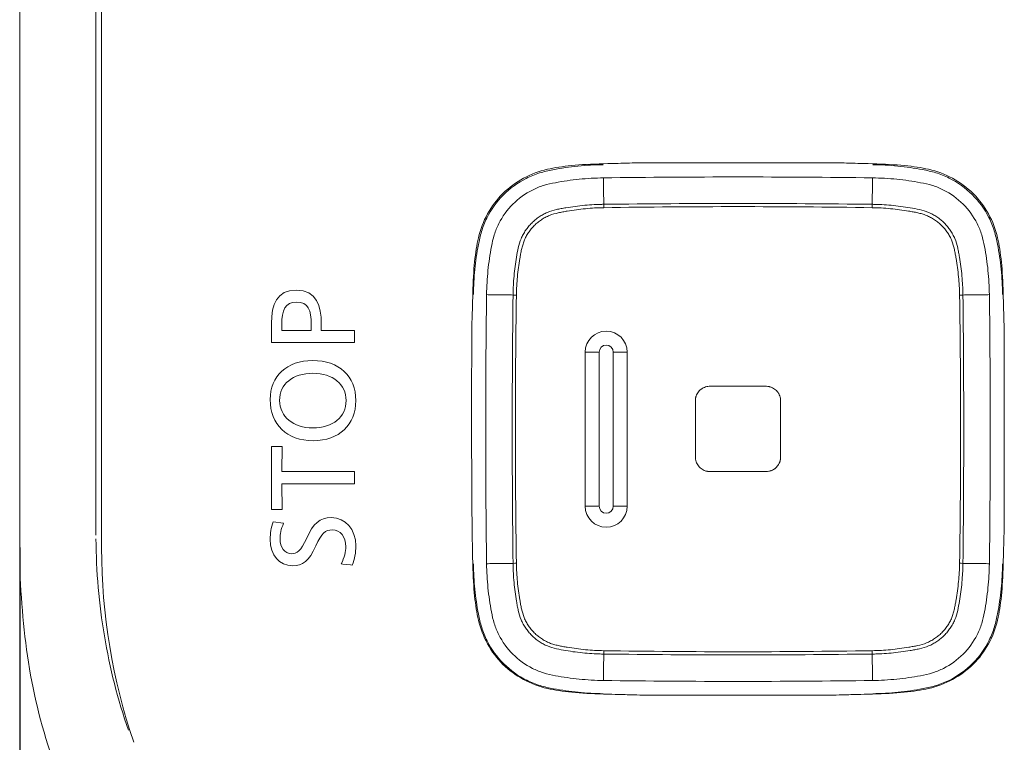
# Model space of a CAD drawing. Units: millimetres. Extents: x -3 to 358, y 34 to 283.
# Drawn here: x 153 to 160, y 165 to 170 of the extents above; entities that cross this region are included whole.
import ezdxf

# ---------------------------------------------------------------- set-up
doc = ezdxf.new("R2010")
doc.units = ezdxf.units.MM
doc.layers.get('0').update_dxf_attribs({"linetype": 'CONTINUOUS'})
doc.layers.add('1', color=7, linetype='CONTINUOUS')

# ---------------------------------------------------------------- blocks, each defined once
blk = doc.blocks.new('_U7')
at = {"layer": '1', "color": 18}
blk.add_line((152.620556, 165.917649), (152.620556, 149.447904), dxfattribs=at)

msp = doc.modelspace()

# ---------------------------------------------------------------- linework, layer by layer
at = {"lineweight": 18}
for p, q in [((153.2049, 165.9119), (153.2049, 218.4719)), ((152.6206, 218.2465), (152.6206, 165.9176)), ((153.1648, 166.0057), (153.1649, 217.0649)), ((154.4896, 167.5073), (154.4896, 167.4658)), ((154.7003, 167.4658), (154.7003, 167.5081)), ((154.7723, 167.5158), (154.7723, 167.4658)), ((156.7549, 167.3119), (156.6549, 167.3119)), ((156.6549, 166.2119), (156.6549, 167.3119)), ((156.7549, 167.3119), (156.7549, 166.2119)), ((156.9549, 167.3119), (156.8549, 167.3119)), ((156.8549, 166.2119), (156.8549, 167.3119)), ((156.9549, 167.3119), (156.9549, 166.2119)), ((154.4177, 166.1889), (154.4177, 166.6374)), ((154.4177, 166.6374), (154.493, 166.6374)), ((154.493, 166.6374), (154.4904, 166.4588)), ((154.4904, 166.4588), (155.0083, 166.4588)), ((155.0083, 166.4588), (155.0083, 166.3725)), ((155.0083, 166.3725), (154.4904, 166.3725)), ((154.4904, 166.3725), (154.493, 166.1889)), ((156.7549, 166.2119), (156.6549, 166.2119)), ((156.9549, 166.2119), (156.8549, 166.2119)), ((154.493, 166.1889), (154.4177, 166.1889))]:
    msp.add_line(p, q, dxfattribs=at)
for centre, radius, start, end in [((156.8049, 167.3119), 0.15, 360, 180), ((156.8049, 167.3119), 0.05, 0, 180), ((156.8049, 166.2119), 0.15, 180, 0), ((156.8049, 166.2119), 0.05, 180, 0), ((157.4315, 165.999), 4.2667, 180.26698, 189.61158), ((158.0338, 165.9192), 5.4132, 180.33963, 188.23046), ((157.5049, 165.9119), 4.3, 180, 198.78404), ((157.4593, 166.0037), 4.2949, 189.61158, 198.89512), ((156.6559, 165.7199), 4.021, 188.23046, 198.83971)]:
    msp.add_arc(centre, radius, start, end, dxfattribs=at)
for points, degree in [([(156.3855, 168.6167), (156.4875, 168.6396), (156.611, 168.6517), (156.7862, 168.656)], 3), ([(156.7862, 168.656), (156.8736, 168.658), (156.9193, 168.6594), (156.9537, 168.6604)], 3), ([(158.5369, 168.6604), (158.571, 168.6594), (158.617, 168.658), (158.7044, 168.656)], 3), ([(158.7044, 168.656), (158.8771, 168.6517), (159.0042, 168.6393), (159.1047, 168.6167)], 3), ([(156.0678, 168.4434), (156.1566, 168.53), (156.2663, 168.5897), (156.3855, 168.6167)], 3), ([(159.1047, 168.6167), (159.2236, 168.5898), (159.3335, 168.5301), (159.4224, 168.444)], 3), ([(158.7049, 168.5553), (158.065, 168.5641), (157.4249, 168.5641), (156.7849, 168.5553)], 3), ([(156.7849, 168.5553), (156.7875, 168.3666)], 1), ([(158.7024, 168.3666), (158.7049, 168.5553)], 1), ([(155.8933, 168.1283), (155.9207, 168.2482), (155.981, 168.3571), (156.0678, 168.4434)], 3), ([(159.4224, 168.444), (159.5096, 168.3561), (159.5697, 168.2472), (159.5972, 168.1283)], 3), ([(156.7875, 168.3666), (157.1067, 168.3705), (157.7449, 168.3744), (158.3832, 168.3705), (158.7024, 168.3666)], 3), ([(156.7875, 168.3666), (156.7876, 168.3592), (156.7877, 168.3509), (156.7878, 168.3426)], 3), ([(158.7021, 168.3426), (158.3831, 168.3476), (157.7449, 168.3525), (157.1068, 168.3476), (156.7878, 168.3426)], 3), ([(158.7024, 168.3666), (158.7023, 168.3592), (158.7022, 168.3509), (158.7021, 168.3426)], 3), ([(155.8532, 167.7306), (155.8574, 167.9039), (155.8697, 168.0265), (155.8933, 168.1283)], 3), ([(159.5972, 168.1283), (159.6203, 168.0251), (159.633, 167.8989), (159.6371, 167.7307)], 3), ([(154.4177, 167.5158), (154.4177, 167.6512), (154.4507, 167.7544), (154.5946, 167.7544)], 3), ([(154.5946, 167.7544), (154.7384, 167.7544), (154.7723, 167.6377), (154.7723, 167.5158)], 3), ([(155.8485, 167.566), (155.8496, 167.6009), (155.8511, 167.647), (155.8532, 167.7306)], 3), ([(155.9515, 167.7219), (155.9427, 167.0819), (155.9427, 166.4418), (155.9515, 165.8019)], 3), ([(156.1402, 167.7193), (155.9515, 167.7219)], 1), ([(156.1402, 165.8044), (156.1363, 166.1236), (156.1324, 166.7619), (156.1363, 167.4001), (156.1402, 167.7193)], 3), ([(156.1402, 167.7193), (156.1476, 167.7192), (156.1559, 167.7191), (156.1642, 167.719)], 3), ([(156.1642, 167.719), (156.1592, 167.4), (156.1543, 166.7619), (156.1592, 166.1238), (156.1642, 165.8047)], 3), ([(159.3497, 167.7193), (159.3423, 167.7192), (159.334, 167.7191), (159.3257, 167.719)], 3), ([(159.3257, 165.8047), (159.3307, 166.1238), (159.3356, 166.7619), (159.3307, 167.4), (159.3257, 167.719)], 3), ([(159.5384, 167.7219), (159.3497, 167.7193)], 1), ([(159.3497, 167.7193), (159.3536, 167.4001), (159.3575, 166.7619), (159.3536, 166.1236), (159.3497, 165.8044)], 3), ([(159.5384, 165.8019), (159.5471, 166.4418), (159.5471, 167.0819), (159.5384, 167.7219)], 3), ([(159.6371, 167.7307), (159.6391, 167.647), (159.6405, 167.6008), (159.6415, 167.566)], 3), ([(154.5954, 167.669), (154.5133, 167.669), (154.4896, 167.6114), (154.4896, 167.5073)], 3), ([(154.7003, 167.5081), (154.7003, 167.6114), (154.68, 167.669), (154.5954, 167.669)], 3), ([(159.6415, 167.566), (159.6449, 167.4555), (159.6449, 167.4555), (159.6449, 166.7638)], 3), ([(154.4177, 167.3796), (154.4177, 167.3796), (154.4177, 167.5156), (154.4177, 167.5158)], 3), ([(154.4896, 167.4658), (154.4896, 167.4658), (154.7003, 167.4658), (154.7003, 167.4658)], 3), ([(154.7723, 167.4658), (154.7723, 167.4658), (155.0083, 167.4658), (155.0083, 167.4658)], 3), ([(155.0083, 167.4658), (155.0083, 167.4658), (155.0083, 167.3797), (155.0083, 167.3796)], 3), ([(155.0083, 167.3796), (155.0083, 167.3796), (154.4177, 167.3796), (154.4177, 167.3796)], 3), ([(159.6449, 166.7638), (159.6449, 166.0721), (159.6449, 166.0721), (159.6415, 165.9617)], 3), ([(154.6681, 165.9851), (154.713, 166.0875), (154.7638, 166.1307), (154.8425, 166.1307)], 3), ([(154.8425, 166.1307), (154.9457, 166.1307), (155.0185, 166.0494), (155.0185, 165.9293)], 3), ([(154.4076, 165.9758), (154.4076, 166.019), (154.4135, 166.0587), (154.4295, 166.101)], 3), ([(154.4295, 166.101), (154.4295, 166.101), (154.5031, 166.0901), (154.5031, 166.0901)], 3), ([(154.5031, 166.0901), (154.4845, 166.0478), (154.4778, 166.013), (154.4778, 165.98)], 3), ([(154.8518, 166.0435), (154.801, 166.0435), (154.7731, 166.019), (154.7333, 165.9293)], 3), ([(154.9466, 165.9233), (154.9466, 165.9953), (154.9093, 166.0435), (154.8518, 166.0435)], 3), ([(154.5675, 165.7871), (154.4727, 165.7871), (154.4076, 165.8624), (154.4076, 165.9758)], 3), ([(154.4778, 165.98), (154.4778, 165.9174), (154.5124, 165.8734), (154.559, 165.8734)], 3), ([(154.559, 165.8734), (154.5988, 165.8734), (154.6267, 165.8912), (154.6681, 165.9851)], 3), ([(154.7333, 165.9293), (154.6834, 165.8193), (154.6394, 165.7871), (154.5675, 165.7871)], 3), ([(154.9144, 165.8007), (154.9381, 165.848), (154.9466, 165.887), (154.9466, 165.9233)], 3), ([(155.0185, 165.9293), (155.0185, 165.8794), (155.0109, 165.8345), (154.9931, 165.7913)], 3), ([(159.6415, 165.9617), (159.6405, 165.9268), (159.6391, 165.8807), (159.6371, 165.7969)], 3), ([(154.9931, 165.7913), (154.9931, 165.7913), (154.9143, 165.8007), (154.9144, 165.8007)], 3), ([(155.8932, 165.3996), (155.8697, 165.5007), (155.8574, 165.6233), (155.8532, 165.7968)], 3), ([(155.9515, 165.8019), (156.1402, 165.8044)], 1), ([(156.1642, 165.8047), (156.1559, 165.8046), (156.1476, 165.8045), (156.1402, 165.8044)], 3), ([(159.3257, 165.8047), (159.334, 165.8046), (159.3423, 165.8045), (159.3497, 165.8044)], 3), ([(159.3497, 165.8044), (159.5384, 165.8019)], 1), ([(159.6371, 165.7969), (159.633, 165.6283), (159.6203, 165.5022), (159.5972, 165.3998)], 3), ([(156.0682, 165.0833), (155.9808, 165.1711), (155.9205, 165.2803), (155.8932, 165.3996)], 3), ([(159.5972, 165.3998), (159.5701, 165.2812), (159.5099, 165.1721), (159.4235, 165.0842)], 3), ([(156.7875, 165.1571), (156.7849, 164.9684)], 1), ([(156.7878, 165.1811), (156.7877, 165.1728), (156.7876, 165.1645), (156.7875, 165.1571)], 3), ([(158.7024, 165.1571), (158.3832, 165.1532), (157.7449, 165.1493), (157.1067, 165.1532), (156.7875, 165.1571)], 3), ([(156.7878, 165.1811), (157.1068, 165.1761), (157.7449, 165.1712), (158.3831, 165.1761), (158.7021, 165.1811)], 3), ([(158.7021, 165.1811), (158.7022, 165.1728), (158.7023, 165.1645), (158.7024, 165.1571)], 3), ([(158.7049, 164.9684), (158.7024, 165.1571)], 1), ([(156.3856, 164.9112), (156.2653, 164.9388), (156.1558, 164.9982), (156.0682, 165.0833)], 3), ([(159.4235, 165.0842), (159.3342, 164.9981), (159.2245, 164.9386), (159.1049, 164.9113)], 3), ([(156.7849, 164.9684), (157.4249, 164.9597), (158.065, 164.9597), (158.7049, 164.9684)], 3), ([(156.7863, 164.8715), (156.6157, 164.8755), (156.4885, 164.8882), (156.3856, 164.9112)], 3), ([(156.9537, 164.867), (156.9193, 164.8681), (156.8736, 164.8695), (156.7863, 164.8715)], 3), ([(158.7045, 164.8715), (158.617, 164.8695), (158.571, 164.8681), (158.5369, 164.867)], 3), ([(159.1049, 164.9113), (159.0019, 164.8882), (158.8747, 164.8755), (158.7045, 164.8715)], 3)]:
    msp.add_open_spline(points, degree=degree, dxfattribs=at)
for points, knots in [([(156.9537, 168.6604), (157.0563, 168.6637), (157.0563, 168.6637), (158.434, 168.6637), (158.434, 168.6637), (158.5369, 168.6604)], [0, 0, 0, 0, 0.5, 0.5, 1, 1, 1, 1]), ([(155.8574, 167.7232), (155.8583, 167.7828), (155.8632, 167.8722), (155.8777, 167.991), (155.8916, 168.0773), (155.9125, 168.1719), (155.9627, 168.302), (156.0633, 168.44), (156.2008, 168.5416), (156.3297, 168.5929), (156.4254, 168.6145), (156.5129, 168.6287), (156.6331, 168.6436), (156.7234, 168.6485), (156.7837, 168.6494)], [0, 0, 0, 0, 0.125, 0.1875, 0.25, 0.3125, 0.375, 0.5, 0.625, 0.6875, 0.75, 0.8125, 0.875, 1, 1, 1, 1]), ([(158.7062, 168.6494), (158.7659, 168.6485), (158.8552, 168.6436), (158.9741, 168.6291), (159.0604, 168.6152), (159.155, 168.5943), (159.2851, 168.5441), (159.423, 168.4435), (159.5247, 168.3061), (159.5759, 168.1771), (159.5975, 168.0814), (159.6118, 167.9939), (159.6266, 167.8737), (159.6316, 167.7834), (159.6324, 167.7232)], [0, 0, 0, 0, 0.125, 0.1875, 0.25, 0.3125, 0.375, 0.5, 0.625, 0.6875, 0.75, 0.8125, 0.875, 1, 1, 1, 1]), ([(156.7849, 168.5553), (156.7274, 168.5545), (156.6412, 168.5495), (156.527, 168.5357), (156.4418, 168.5215), (156.3573, 168.5034), (156.2505, 168.4596), (156.1323, 168.3745), (156.0472, 168.2563), (156.0034, 168.1495), (155.9853, 168.065), (155.9711, 167.9798), (155.9573, 167.8656), (155.9523, 167.7794), (155.9515, 167.7219)], [0, 0, 0, 0, 0.125, 0.1875, 0.25, 0.3125, 0.375, 0.5, 0.625, 0.6875, 0.75, 0.8125, 0.875, 1, 1, 1, 1]), ([(159.5384, 167.7219), (159.5376, 167.7794), (159.5326, 167.8656), (159.5187, 167.9798), (159.5046, 168.065), (159.4865, 168.1495), (159.4427, 168.2563), (159.3576, 168.3745), (159.2394, 168.4596), (159.1326, 168.5034), (159.048, 168.5215), (158.9629, 168.5357), (158.8487, 168.5495), (158.7625, 168.5545), (158.7049, 168.5553)], [0, 0, 0, 0, 0.125, 0.1875, 0.25, 0.3125, 0.375, 0.5, 0.625, 0.6875, 0.75, 0.8125, 0.875, 1, 1, 1, 1]), ([(156.1402, 167.7193), (156.1402, 167.7221), (156.1403, 167.7249), (156.1404, 167.7306), (156.1405, 167.7391), (156.1411, 167.759), (156.1428, 167.7986), (156.1452, 167.8324), (156.1494, 167.8775), (156.1519, 167.9), (156.1579, 167.9449), (156.1613, 167.9673), (156.1686, 168.0121), (156.1725, 168.0344), (156.1827, 168.0784), (156.189, 168.1001), (156.1999, 168.1265), (156.2023, 168.1317), (156.2072, 168.142), (156.2098, 168.147), (156.2179, 168.1619), (156.2297, 168.1812), (156.2433, 168.1992), (156.2541, 168.2123), (156.2578, 168.2166), (156.2655, 168.225), (156.2695, 168.2292), (156.2815, 168.2412), (156.2983, 168.2565), (156.3163, 168.2701), (156.3349, 168.2828), (156.3446, 168.2887), (156.3596, 168.297), (156.3647, 168.2996), (156.375, 168.3045), (156.3802, 168.3068), (156.4063, 168.3177), (156.4279, 168.324), (156.4611, 168.3317), (156.4722, 168.334), (156.4946, 168.3381), (156.5058, 168.34), (156.5393, 168.3454), (156.5617, 168.3489), (156.6066, 168.3549), (156.6291, 168.3574), (156.6742, 168.3616), (156.7081, 168.364), (156.7478, 168.3657), (156.7676, 168.3663), (156.7776, 168.3665), (156.7818, 168.3665), (156.7847, 168.3666), (156.7861, 168.3666), (156.7875, 168.3666)], [0, 0, 0, 0, 0.007813, 0.007813, 0.015625, 0.03125, 0.0625, 0.125, 0.125, 0.1875, 0.1875, 0.25, 0.25, 0.3125, 0.3125, 0.375, 0.375, 0.390625, 0.390625, 0.40625, 0.40625, 0.4375, 0.46875, 0.46875, 0.484375, 0.484375, 0.5, 0.5, 0.53125, 0.5625, 0.5625, 0.59375, 0.59375, 0.609375, 0.609375, 0.625, 0.625, 0.6875, 0.6875, 0.71875, 0.71875, 0.75, 0.75, 0.8125, 0.8125, 0.875, 0.875, 0.9375, 0.96875, 0.984375, 0.992187, 0.996094, 0.996094, 1, 1, 1, 1]), ([(156.7878, 168.3426), (156.744, 168.342), (156.7004, 168.3395), (156.6352, 168.3333), (156.6135, 168.3308), (156.5703, 168.325), (156.5487, 168.3216), (156.5164, 168.3163), (156.5056, 168.3144), (156.4841, 168.3104), (156.4733, 168.3083), (156.4413, 168.3011), (156.4203, 168.2952), (156.39, 168.2831), (156.38, 168.2785), (156.3606, 168.2682), (156.3512, 168.2625), (156.3331, 168.2504), (156.3157, 168.2373), (156.2996, 168.2227), (156.2879, 168.211), (156.2841, 168.207), (156.2767, 168.1989), (156.2732, 168.1948), (156.2627, 168.1821), (156.2562, 168.1734), (156.2441, 168.1553), (156.2385, 168.146), (156.2308, 168.1316), (156.2284, 168.1267), (156.2238, 168.1167), (156.2216, 168.1116), (156.2155, 168.0963), (156.212, 168.0859), (156.2059, 168.065), (156.2032, 168.0545), (156.1984, 168.0332), (156.1963, 168.0225), (156.1924, 168.0011), (156.1905, 167.9903), (156.1851, 167.9579), (156.1818, 167.9364), (156.176, 167.8931), (156.1735, 167.8714), (156.1673, 167.8063), (156.1648, 167.7627), (156.1642, 167.719)], [0, 0, 0, 0, 0.125, 0.125, 0.1875, 0.1875, 0.25, 0.25, 0.28125, 0.28125, 0.3125, 0.3125, 0.375, 0.375, 0.40625, 0.40625, 0.4375, 0.4375, 0.46875, 0.5, 0.5, 0.515625, 0.515625, 0.53125, 0.53125, 0.5625, 0.5625, 0.59375, 0.59375, 0.609375, 0.609375, 0.625, 0.625, 0.65625, 0.65625, 0.6875, 0.6875, 0.71875, 0.71875, 0.75, 0.75, 0.8125, 0.8125, 0.875, 0.875, 1, 1, 1, 1]), ([(159.3257, 167.719), (159.325, 167.7628), (159.3226, 167.8064), (159.3164, 167.8716), (159.3139, 167.8933), (159.3081, 167.9365), (159.3047, 167.9581), (159.2993, 167.9904), (159.2975, 168.0012), (159.2935, 168.0227), (159.2914, 168.0335), (159.2842, 168.0655), (159.2783, 168.0865), (159.2662, 168.1168), (159.2616, 168.1268), (159.2513, 168.1462), (159.2456, 168.1556), (159.2334, 168.1737), (159.2204, 168.1911), (159.2057, 168.2072), (159.1941, 168.2189), (159.1901, 168.2227), (159.182, 168.2301), (159.1778, 168.2336), (159.1652, 168.2441), (159.1565, 168.2506), (159.1384, 168.2627), (159.1291, 168.2683), (159.1146, 168.276), (159.1097, 168.2784), (159.0998, 168.283), (159.0947, 168.2852), (159.0794, 168.2913), (159.069, 168.2948), (159.0481, 168.3009), (159.0376, 168.3036), (159.0163, 168.3084), (159.0056, 168.3105), (158.9841, 168.3144), (158.9734, 168.3163), (158.941, 168.3217), (158.9194, 168.325), (158.8762, 168.3308), (158.8545, 168.3333), (158.7894, 168.3395), (158.7458, 168.342), (158.7021, 168.3426)], [0, 0, 0, 0, 0.125, 0.125, 0.1875, 0.1875, 0.25, 0.25, 0.28125, 0.28125, 0.3125, 0.3125, 0.375, 0.375, 0.40625, 0.40625, 0.4375, 0.4375, 0.46875, 0.5, 0.5, 0.515625, 0.515625, 0.53125, 0.53125, 0.5625, 0.5625, 0.59375, 0.59375, 0.609375, 0.609375, 0.625, 0.625, 0.65625, 0.65625, 0.6875, 0.6875, 0.71875, 0.71875, 0.75, 0.75, 0.8125, 0.8125, 0.875, 0.875, 1, 1, 1, 1]), ([(158.7024, 168.3666), (158.7052, 168.3666), (158.708, 168.3665), (158.7137, 168.3664), (158.7222, 168.3663), (158.742, 168.3657), (158.7816, 168.364), (158.8155, 168.3616), (158.8606, 168.3574), (158.8831, 168.3549), (158.928, 168.3489), (158.9504, 168.3455), (158.9951, 168.3382), (159.0175, 168.3343), (159.0615, 168.3241), (159.0832, 168.3178), (159.1096, 168.3069), (159.1148, 168.3045), (159.125, 168.2996), (159.1301, 168.297), (159.145, 168.2889), (159.1642, 168.2771), (159.1823, 168.2635), (159.1954, 168.2527), (159.1997, 168.249), (159.2081, 168.2413), (159.2122, 168.2373), (159.2243, 168.2253), (159.2396, 168.2086), (159.2532, 168.1905), (159.2659, 168.1719), (159.2718, 168.1622), (159.28, 168.1472), (159.2826, 168.1421), (159.2876, 168.1318), (159.2899, 168.1267), (159.3008, 168.1005), (159.3071, 168.0789), (159.3148, 168.0457), (159.3171, 168.0346), (159.3212, 168.0122), (159.3231, 168.0011), (159.3285, 167.9675), (159.332, 167.9451), (159.3379, 167.9002), (159.3405, 167.8777), (159.3446, 167.8326), (159.3471, 167.7987), (159.3488, 167.759), (159.3494, 167.7392), (159.3496, 167.7292), (159.3496, 167.725), (159.3497, 167.7221), (159.3497, 167.7207), (159.3497, 167.7193)], [0, 0, 0, 0, 0.007812, 0.007812, 0.015625, 0.03125, 0.0625, 0.125, 0.125, 0.1875, 0.1875, 0.25, 0.25, 0.3125, 0.3125, 0.375, 0.375, 0.390625, 0.390625, 0.40625, 0.40625, 0.4375, 0.46875, 0.46875, 0.484375, 0.484375, 0.5, 0.5, 0.53125, 0.5625, 0.5625, 0.59375, 0.59375, 0.609375, 0.609375, 0.625, 0.625, 0.6875, 0.6875, 0.71875, 0.71875, 0.75, 0.75, 0.8125, 0.8125, 0.875, 0.875, 0.9375, 0.96875, 0.984375, 0.992188, 0.996094, 0.996094, 1, 1, 1, 1]), ([(155.8532, 165.7968), (155.8449, 166.1433), (155.8449, 166.4308), (155.8449, 166.7638), (155.8449, 167.4555), (155.8449, 167.4556), (155.8485, 167.566)], [0, 0, 0, 0, 0.5, 0.5, 0.5, 1, 1, 1, 1]), ([(154.7096, 167.252), (154.9, 167.252), (155.0185, 167.1411), (155.0185, 166.966), (155.0185, 166.7933), (154.8992, 166.6799), (154.7138, 166.6799), (154.526, 166.6799), (154.4076, 166.795), (154.4076, 166.9735), (154.4076, 167.1402), (154.5277, 167.252), (154.7096, 167.252)], [0, 0, 0, 0, 0.25, 0.25, 0.25, 0.5, 0.5, 0.5, 0.75, 0.75, 0.75, 1, 1, 1, 1]), ([(154.7113, 166.7713), (154.8551, 166.7713), (154.9491, 166.8492), (154.9491, 166.9668), (154.9491, 167.0818), (154.8543, 167.1605), (154.713, 167.1605), (154.5675, 167.1605), (154.4752, 167.0852), (154.4752, 166.9668), (154.4752, 166.8508), (154.5717, 166.7713), (154.7113, 166.7713)], [0, 0, 0, 0, 0.25, 0.25, 0.25, 0.5, 0.5, 0.5, 0.75, 0.75, 0.75, 1, 1, 1, 1]), ([(158.0491, 166.9639), (158.0491, 166.9764), (158.0472, 166.9881), (158.0412, 167.0046), (158.0375, 167.0126), (158.0319, 167.0215), (158.0292, 167.0252), (158.0274, 167.0276), (158.0264, 167.0288), (158.0175, 167.0396), (158.0085, 167.0475), (157.9934, 167.0564), (157.9855, 167.0603), (157.9755, 167.0635), (157.9704, 167.0649), (157.9678, 167.0655), (157.9665, 167.0657), (157.9658, 167.0659), (157.9655, 167.0659), (157.9607, 167.0669), (157.954, 167.0676), (157.9448, 167.0679), (157.9417, 167.0679), (157.9402, 167.0679), (157.9395, 167.0679), (157.939, 167.0679), (157.9356, 167.0679), (157.9209, 167.0679), (157.9061, 167.0679), (157.8825, 167.0679), (157.8647, 167.0679), (157.844, 167.0679), (157.8337, 167.0679), (157.8285, 167.0679), (157.826, 167.0679), (157.8247, 167.0679), (157.824, 167.0679), (157.7761, 167.0679), (157.6934, 167.0679), (157.6048, 167.0678), (157.5693, 167.0678), (157.5516, 167.0678), (157.545, 167.0678), (157.5411, 167.0678), (157.5401, 167.0678), (157.5399, 167.0678), (157.5398, 167.0678), (157.5398, 167.0678), (157.5398, 167.0678), (157.5398, 167.0678), (157.5398, 167.0678), (157.5397, 167.0678), (157.5397, 167.0678), (157.5397, 167.0678), (157.5397, 167.0678), (157.5398, 167.0678), (157.5398, 167.0678), (157.5398, 167.0678), (157.5276, 167.0672), (157.5161, 167.0648), (157.5001, 167.0582), (157.4923, 167.0542), (157.4851, 167.0492), (157.4803, 167.0456), (157.478, 167.0437), (157.4665, 167.0335), (157.4591, 167.0244), (157.4507, 167.0092), (157.4472, 167.0013), (157.4443, 166.9914), (157.4431, 166.9863), (157.4426, 166.9837), (157.4424, 166.9824), (157.4423, 166.9817), (157.4422, 166.9814), (157.4422, 166.9812), (157.4422, 166.9812), (157.4422, 166.9811), (157.4422, 166.9811), (157.4422, 166.9811), (157.4417, 166.9783), (157.4413, 166.9651), (157.441, 166.9297), (157.4409, 166.9153), (157.4408, 166.8897), (157.4408, 166.876), (157.4408, 166.8583), (157.4407, 166.849), (157.4407, 166.8442), (157.4407, 166.8418), (157.4407, 166.8406), (157.4407, 166.8401), (157.4407, 166.8397), (157.4407, 166.8396), (157.4407, 166.7925), (157.4408, 166.7104), (157.4408, 166.6221), (157.4409, 166.5865), (157.4409, 166.5685), (157.441, 166.5617), (157.441, 166.5575), (157.441, 166.5564), (157.441, 166.5561), (157.441, 166.556), (157.441, 166.556), (157.441, 166.556), (157.441, 166.5559), (157.441, 166.5559), (157.441, 166.5559), (157.4419, 166.5438), (157.4446, 166.5325), (157.4515, 166.5167), (157.4543, 166.5116), (157.4607, 166.5019), (157.4644, 166.4972), (157.4768, 166.4838), (157.4861, 166.4767), (157.5013, 166.4686), (157.5093, 166.4653), (157.5192, 166.4626), (157.5243, 166.4615), (157.5269, 166.461), (157.5282, 166.4608), (157.5288, 166.4607), (157.5292, 166.4607), (157.5319, 166.4603), (157.5448, 166.46), (157.5797, 166.4597), (157.594, 166.4596), (157.6193, 166.4596), (157.6329, 166.4595), (157.6504, 166.4595), (157.6597, 166.4595), (157.6644, 166.4595), (157.6668, 166.4595), (157.668, 166.4595), (157.7158, 166.4595), (157.7856, 166.4595), (157.8671, 166.4596), (157.9079, 166.4596), (157.9283, 166.4596), (157.9385, 166.4596), (157.9436, 166.4596), (157.9461, 166.4596), (157.9474, 166.4596), (157.948, 166.4596), (157.954, 166.4596), (157.9623, 166.4604), (157.9724, 166.463), (157.9775, 166.4646), (157.9801, 166.4655), (157.9814, 166.466), (157.982, 166.4663), (157.9823, 166.4664), (157.9881, 166.4686), (157.996, 166.4724), (158.0044, 166.478), (158.0085, 166.481), (158.0105, 166.4826), (158.0114, 166.4833), (158.0119, 166.4838), (158.0122, 166.484), (158.0217, 166.4921), (158.0292, 166.5009), (158.0379, 166.5157), (158.0416, 166.5234), (158.0447, 166.5331), (158.046, 166.5381), (158.0466, 166.5406), (158.0469, 166.5419), (158.047, 166.5426), (158.0471, 166.5429), (158.048, 166.5477), (158.0488, 166.5544), (158.0491, 166.5633), (158.0491, 166.5663), (158.0491, 166.5678), (158.0491, 166.5685), (158.0491, 166.5689), (158.0491, 166.5723), (158.0491, 166.5869), (158.0491, 166.6015), (158.0491, 166.6366), (158.0491, 166.6599), (158.0491, 166.7769), (158.0491, 166.8704), (158.0491, 166.9639)], [0, 0, 0, 0, 0.00003, 0.00003, 0.000046, 0.000053, 0.000057, 0.000057, 0.000061, 0.000061, 0.000091, 0.000091, 0.000107, 0.000114, 0.000118, 0.00012, 0.00012, 0.000121, 0.000121, 0.000121, 0.000137, 0.000141, 0.000143, 0.000143, 0.000144, 0.000144, 0.000144, 0.000152, 0.000183, 0.000183, 0.000213, 0.000229, 0.000236, 0.00024, 0.000242, 0.000242, 0.000243, 0.000243, 0.000305, 0.000366, 0.000427, 0.000427, 0.000457, 0.000472, 0.00048, 0.000484, 0.000486, 0.000486, 0.000487, 0.000487, 0.000487, 0.000518, 0.000548, 0.000579, 0.000609, 0.00064, 0.00064, 0.00067, 0.00067, 0.063086, 0.063086, 0.094294, 0.109898, 0.109898, 0.125502, 0.125502, 0.187918, 0.187918, 0.219126, 0.23473, 0.242532, 0.246434, 0.248384, 0.249359, 0.249847, 0.250091, 0.250213, 0.250274, 0.250274, 0.250335, 0.250335, 0.375167, 0.375167, 0.437583, 0.437583, 0.468791, 0.484395, 0.492197, 0.496098, 0.498049, 0.499024, 0.499511, 0.499511, 0.499999, 0.499999, 0.624831, 0.749664, 0.874496, 0.874496, 0.936912, 0.96812, 0.983724, 0.991526, 0.995427, 0.997377, 0.998353, 0.99884, 0.999084, 0.999084, 0.999084, 0.999113, 0.999113, 0.999127, 0.999127, 0.999141, 0.999141, 0.99917, 0.99917, 0.999184, 0.999192, 0.999195, 0.999197, 0.999197, 0.999198, 0.999198, 0.999198, 0.999256, 0.999256, 0.999285, 0.999285, 0.999299, 0.999306, 0.99931, 0.999311, 0.999311, 0.999313, 0.999313, 0.999428, 0.999485, 0.999514, 0.999528, 0.999535, 0.999539, 0.99954, 0.99954, 0.999542, 0.999542, 0.999556, 0.999564, 0.999567, 0.999569, 0.999569, 0.99957, 0.99957, 0.99957, 0.999585, 0.999592, 0.999596, 0.999598, 0.999598, 0.999598, 0.999599, 0.999599, 0.999628, 0.999628, 0.999642, 0.999649, 0.999653, 0.999655, 0.999655, 0.999656, 0.999656, 0.999656, 0.999671, 0.999674, 0.999676, 0.999676, 0.999678, 0.999678, 0.999678, 0.999685, 0.999714, 0.999714, 0.999771, 0.999771, 1, 1, 1, 1]), ([(156.7837, 164.8744), (156.724, 164.8752), (156.6346, 164.8801), (156.5158, 164.8946), (156.4295, 164.9086), (156.3349, 164.9294), (156.2048, 164.9796), (156.0668, 165.0802), (155.9652, 165.2177), (155.9139, 165.3466), (155.8923, 165.4423), (155.8781, 165.5298), (155.8632, 165.6501), (155.8583, 165.7403), (155.8574, 165.8006)], [0, 0, 0, 0, 0.125, 0.1875, 0.25, 0.3125, 0.375, 0.5, 0.625, 0.6875, 0.75, 0.8125, 0.875, 1, 1, 1, 1]), ([(155.9515, 165.8019), (155.9523, 165.7443), (155.9573, 165.6581), (155.9711, 165.5439), (155.9853, 165.4588), (156.0034, 165.3743), (156.0472, 165.2674), (156.1323, 165.1492), (156.2505, 165.0641), (156.3573, 165.0203), (156.4418, 165.0022), (156.527, 164.9881), (156.6412, 164.9742), (156.7274, 164.9692), (156.7849, 164.9684)], [0, 0, 0, 0, 0.125, 0.1875, 0.25, 0.3125, 0.375, 0.5, 0.625, 0.6875, 0.75, 0.8125, 0.875, 1, 1, 1, 1]), ([(156.7875, 165.1571), (156.7847, 165.1571), (156.7819, 165.1572), (156.7762, 165.1573), (156.7677, 165.1574), (156.7478, 165.158), (156.7082, 165.1597), (156.6744, 165.1622), (156.6293, 165.1663), (156.6068, 165.1688), (156.5619, 165.1748), (156.5395, 165.1782), (156.4947, 165.1855), (156.4724, 165.1894), (156.4284, 165.1996), (156.4067, 165.2059), (156.3803, 165.2168), (156.3751, 165.2192), (156.3648, 165.2241), (156.3598, 165.2267), (156.3449, 165.2348), (156.3256, 165.2466), (156.3076, 165.2602), (156.2945, 165.271), (156.2902, 165.2747), (156.2818, 165.2824), (156.2776, 165.2864), (156.2656, 165.2984), (156.2503, 165.3152), (156.2367, 165.3332), (156.224, 165.3518), (156.2181, 165.3615), (156.2099, 165.3765), (156.2072, 165.3816), (156.2023, 165.3919), (156.2, 165.3971), (156.1891, 165.4232), (156.1828, 165.4449), (156.1751, 165.478), (156.1728, 165.4892), (156.1687, 165.5115), (156.1668, 165.5227), (156.1614, 165.5562), (156.1579, 165.5787), (156.152, 165.6236), (156.1494, 165.6461), (156.1452, 165.6912), (156.1428, 165.725), (156.1411, 165.7647), (156.1405, 165.7846), (156.1403, 165.7945), (156.1403, 165.7988), (156.1402, 165.8016), (156.1402, 165.803), (156.1402, 165.8044)], [0, 0, 0, 0, 0.007812, 0.007812, 0.015625, 0.03125, 0.0625, 0.125, 0.125, 0.1875, 0.1875, 0.25, 0.25, 0.3125, 0.3125, 0.375, 0.375, 0.390625, 0.390625, 0.40625, 0.40625, 0.4375, 0.46875, 0.46875, 0.484375, 0.484375, 0.5, 0.5, 0.53125, 0.5625, 0.5625, 0.59375, 0.59375, 0.609375, 0.609375, 0.625, 0.625, 0.6875, 0.6875, 0.71875, 0.71875, 0.75, 0.75, 0.8125, 0.8125, 0.875, 0.875, 0.9375, 0.96875, 0.984375, 0.992188, 0.996094, 0.996094, 1, 1, 1, 1]), ([(156.1642, 165.8047), (156.1648, 165.7609), (156.1673, 165.7173), (156.1735, 165.6521), (156.176, 165.6305), (156.1818, 165.5872), (156.1852, 165.5656), (156.1905, 165.5333), (156.1924, 165.5225), (156.1964, 165.501), (156.1985, 165.4902), (156.2057, 165.4582), (156.2116, 165.4373), (156.2237, 165.4069), (156.2283, 165.397), (156.2386, 165.3775), (156.2443, 165.3681), (156.2564, 165.35), (156.2695, 165.3326), (156.2841, 165.3165), (156.2958, 165.3048), (156.2998, 165.301), (156.3079, 165.2937), (156.312, 165.2901), (156.3247, 165.2797), (156.3334, 165.2732), (156.3515, 165.261), (156.3608, 165.2554), (156.3752, 165.2478), (156.3802, 165.2453), (156.3901, 165.2407), (156.3952, 165.2385), (156.4105, 165.2324), (156.4209, 165.229), (156.4418, 165.2228), (156.4523, 165.2202), (156.4736, 165.2154), (156.4843, 165.2132), (156.5058, 165.2093), (156.5165, 165.2074), (156.5489, 165.202), (156.5705, 165.1987), (156.6137, 165.1929), (156.6354, 165.1904), (156.7005, 165.1842), (156.7441, 165.1818), (156.7878, 165.1811)], [0, 0, 0, 0, 0.125, 0.125, 0.1875, 0.1875, 0.25, 0.25, 0.28125, 0.28125, 0.3125, 0.3125, 0.375, 0.375, 0.40625, 0.40625, 0.4375, 0.4375, 0.46875, 0.5, 0.5, 0.515625, 0.515625, 0.53125, 0.53125, 0.5625, 0.5625, 0.59375, 0.59375, 0.609375, 0.609375, 0.625, 0.625, 0.65625, 0.65625, 0.6875, 0.6875, 0.71875, 0.71875, 0.75, 0.75, 0.8125, 0.8125, 0.875, 0.875, 1, 1, 1, 1]), ([(158.7021, 165.1811), (158.7459, 165.1818), (158.7895, 165.1842), (158.8547, 165.1904), (158.8763, 165.1929), (158.9196, 165.1987), (158.9412, 165.2021), (158.9735, 165.2075), (158.9843, 165.2093), (159.0058, 165.2133), (159.0166, 165.2154), (159.0486, 165.2226), (159.0695, 165.2285), (159.0999, 165.2406), (159.1098, 165.2452), (159.1293, 165.2555), (159.1387, 165.2612), (159.1568, 165.2734), (159.1742, 165.2864), (159.1903, 165.3011), (159.202, 165.3127), (159.2058, 165.3167), (159.2132, 165.3248), (159.2167, 165.329), (159.2271, 165.3416), (159.2337, 165.3503), (159.2458, 165.3684), (159.2514, 165.3777), (159.259, 165.3922), (159.2615, 165.3971), (159.2661, 165.407), (159.2683, 165.4121), (159.2744, 165.4274), (159.2779, 165.4378), (159.284, 165.4587), (159.2867, 165.4692), (159.2914, 165.4905), (159.2936, 165.5012), (159.2975, 165.5227), (159.2994, 165.5334), (159.3048, 165.5658), (159.3081, 165.5874), (159.3139, 165.6306), (159.3164, 165.6523), (159.3226, 165.7174), (159.325, 165.761), (159.3257, 165.8047)], [0, 0, 0, 0, 0.125, 0.125, 0.1875, 0.1875, 0.25, 0.25, 0.28125, 0.28125, 0.3125, 0.3125, 0.375, 0.375, 0.40625, 0.40625, 0.4375, 0.4375, 0.46875, 0.5, 0.5, 0.515625, 0.515625, 0.53125, 0.53125, 0.5625, 0.5625, 0.59375, 0.59375, 0.609375, 0.609375, 0.625, 0.625, 0.65625, 0.65625, 0.6875, 0.6875, 0.71875, 0.71875, 0.75, 0.75, 0.8125, 0.8125, 0.875, 0.875, 1, 1, 1, 1]), ([(159.3497, 165.8044), (159.3497, 165.8016), (159.3496, 165.7988), (159.3495, 165.7931), (159.3494, 165.7846), (159.3488, 165.7648), (159.3471, 165.7252), (159.3447, 165.6913), (159.3405, 165.6462), (159.338, 165.6237), (159.332, 165.5788), (159.3286, 165.5564), (159.3213, 165.5117), (159.3174, 165.4893), (159.3072, 165.4453), (159.3009, 165.4236), (159.29, 165.3973), (159.2876, 165.392), (159.2827, 165.3818), (159.2801, 165.3767), (159.272, 165.3618), (159.2602, 165.3426), (159.2466, 165.3245), (159.2358, 165.3114), (159.2321, 165.3071), (159.2244, 165.2987), (159.2204, 165.2946), (159.2084, 165.2825), (159.1916, 165.2672), (159.1736, 165.2536), (159.155, 165.2409), (159.1453, 165.235), (159.1303, 165.2268), (159.1252, 165.2242), (159.1149, 165.2192), (159.1097, 165.2169), (159.0836, 165.206), (159.0619, 165.1997), (159.0288, 165.192), (159.0177, 165.1897), (158.9953, 165.1856), (158.9841, 165.1837), (158.9506, 165.1783), (158.9282, 165.1748), (158.8832, 165.1689), (158.8607, 165.1663), (158.8157, 165.1622), (158.7818, 165.1597), (158.7421, 165.158), (158.7222, 165.1574), (158.7123, 165.1572), (158.708, 165.1572), (158.7052, 165.1571), (158.7038, 165.1571), (158.7024, 165.1571)], [0, 0, 0, 0, 0.007812, 0.007812, 0.015625, 0.03125, 0.0625, 0.125, 0.125, 0.1875, 0.1875, 0.25, 0.25, 0.3125, 0.3125, 0.375, 0.375, 0.390625, 0.390625, 0.40625, 0.40625, 0.4375, 0.46875, 0.46875, 0.484375, 0.484375, 0.5, 0.5, 0.53125, 0.5625, 0.5625, 0.59375, 0.59375, 0.609375, 0.609375, 0.625, 0.625, 0.6875, 0.6875, 0.71875, 0.71875, 0.75, 0.75, 0.8125, 0.8125, 0.875, 0.875, 0.9375, 0.96875, 0.984375, 0.992188, 0.996094, 0.996094, 1, 1, 1, 1]), ([(158.7049, 164.9684), (158.7625, 164.9692), (158.8487, 164.9742), (158.9629, 164.9881), (159.048, 165.0022), (159.1326, 165.0203), (159.2394, 165.0641), (159.3576, 165.1492), (159.4427, 165.2674), (159.4865, 165.3743), (159.5046, 165.4588), (159.5187, 165.5439), (159.5326, 165.6581), (159.5376, 165.7443), (159.5384, 165.8019)], [0, 0, 0, 0, 0.125, 0.1875, 0.25, 0.3125, 0.375, 0.5, 0.625, 0.6875, 0.75, 0.8125, 0.875, 1, 1, 1, 1]), ([(159.6324, 165.8006), (159.6316, 165.7409), (159.6267, 165.6516), (159.6122, 165.5327), (159.5982, 165.4464), (159.5774, 165.3518), (159.5272, 165.2217), (159.4266, 165.0838), (159.2891, 164.9821), (159.1602, 164.9309), (159.0645, 164.9093), (158.977, 164.895), (158.8567, 164.8802), (158.7665, 164.8752), (158.7062, 164.8744)], [0, 0, 0, 0, 0.125, 0.1875, 0.25, 0.3125, 0.375, 0.5, 0.625, 0.6875, 0.75, 0.8125, 0.875, 1, 1, 1, 1]), ([(158.5369, 164.867), (158.434, 164.8637), (158.434, 164.8637), (157.0563, 164.8637), (157.0563, 164.8637), (156.9537, 164.867)], [0, 0, 0, 0, 0.5, 0.5, 1, 1, 1, 1])]:
    msp.add_open_spline(points, degree=3, knots=knots, dxfattribs=at)

# ---------------------------------------------------------------- block references
msp.add_blockref('_U7', (0, 0), dxfattribs=at)

doc.saveas('drawing.dxf')
